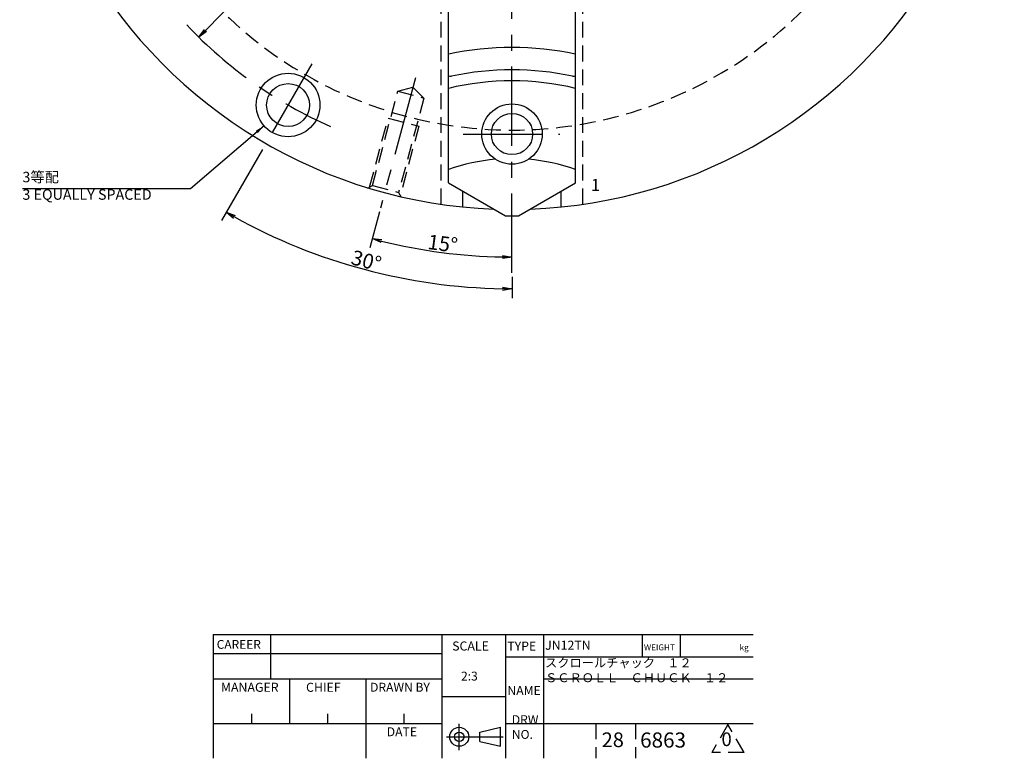
# Model space of a CAD drawing. Extents: x 25 to 866, y -1 to 596.
# Drawn here: x 351 to 661, y 12 to 245 of the extents above; entities that cross this region are included whole.
import ezdxf

# ---------------------------------------------------------------- set-up
doc = ezdxf.new("R2010")
doc.units = 0
doc.header["$LTSCALE"] = 20
doc.linetypes.add('CENTER', pattern=[2, 1.25, -0.25, 0.25, -0.25])
doc.linetypes.add('HIDDEN', pattern=[0.375, 0.25, -0.125])
doc.layers.get('0').update_dxf_attribs({"linetype": 'CONTINUOUS'})
doc.layers.add('MAIN0', color=7, linetype='CONTINUOUS')
doc.layers.add('WAKU0', color=7, linetype='CONTINUOUS')
doc.styles.add('KNJYOKO', font='TXT', dxfattribs={"bigfont": 'BIGFONT'})
doc.dimstyles.new('MAIN001', dxfattribs={"dimtxt": 4.65, "dimasz": 3, "dimexe": 3, "dimexo": 1.2, "dimtad": 1, "dimdec": 3, "dimtxsty": 'STANDARD', "dimcen": 2.5, "dimaunit": 1, "dimazin": 3, "dimtfac": 0.903226, "dimtmove": 0, "dimatfit": 3, "dimtvp": 0.607527})

# ---------------------------------------------------------------- blocks, each defined once
blk = doc.blocks.new('_OPEN')
at = {"color": 0, "linetype": 'BYBLOCK'}
for p, q in [((-1, 0.166667), (0, 0)), ((0, 0), (-1, -0.166667)), ((0, 0), (-1, 0))]:
    blk.add_line(p, q, dxfattribs=at)
blk = doc.blocks.new('*D18')
at = {"layer": 'MAIN0', "color": 0, "linetype": 'BYBLOCK'}
for p, q in [((427.46, 203.77), (414.56, 181.42)), ((506.06, 163.71), (506.06, 156.91))]:
    blk.add_line(p, q, dxfattribs=at)
blk.add_arc((506.06, 339.91), 180, 240.9549, 269.0451, dxfattribs=at)
at = {"layer": 'MAIN0', "color": 0, "linetype": 'BYBLOCK', "xscale": 3, "yscale": 3, "zscale": 3}
for p, rotation in [((416.06, 184.02), 149.9999999999999), ((506.06, 159.91), 359.9999999999999)]:
    blk.add_blockref('_OPEN', p, dxfattribs=dict(at, rotation=rotation))
at = {"layer": 'MAIN0', "color": 0, "linetype": 'BYBLOCK', "insert": (460.2, 168.77), "char_height": 4.65, "attachment_point": 5, "rotation": 345}
blk.add_mtext('\\A1;30°', dxfattribs=at)
blk = doc.blocks.new('*D19')
at = {"layer": 'MAIN0', "color": 0, "linetype": 'BYBLOCK'}
blk.add_line((464.32, 184.13), (461.28, 172.8), dxfattribs=at)
blk.add_arc((506.06, 339.91), 170, 256.0111, 268.9889, dxfattribs=at)
at = {"layer": 'MAIN0', "color": 0, "linetype": 'BYBLOCK', "xscale": 3, "yscale": 3, "zscale": 3}
for p, rotation in [((462.06, 175.7), 164.9999999999998), ((506.06, 169.91), 359.9999999999999)]:
    blk.add_blockref('_OPEN', p, dxfattribs=dict(at, rotation=rotation))
at = {"layer": 'MAIN0', "color": 0, "linetype": 'BYBLOCK', "insert": (484.24, 174.16), "char_height": 4.65, "attachment_point": 5, "rotation": 352.5}
blk.add_mtext('\\A1;15°', dxfattribs=at)
blk = doc.blocks.new('*D29')
at = {"layer": 'MAIN0', "color": 0, "linetype": 'BYBLOCK'}
blk.add_line((409.55, 241.26), (602.56, 438.55), dxfattribs=at)
at = {"layer": 'MAIN0', "color": 0, "linetype": 'BYBLOCK', "xscale": 3, "yscale": 3, "zscale": 3}
for p, rotation in [((604.66, 440.7), 45.62851219713544), ((407.46, 239.12), 225.6285121971354)]:
    blk.add_blockref('_OPEN', p, dxfattribs=dict(at, rotation=rotation))
at = {"layer": 'MAIN0', "color": 0, "linetype": 'BYBLOCK', "insert": (433.79, 270.43), "char_height": 4.65, "attachment_point": 5, "rotation": 45.6285}
blk.add_mtext('\\A1;∅282\\H0.903226x;±0.2', dxfattribs=at)

msp = doc.modelspace()

# ---------------------------------------------------------------- linework, layer by layer
at = {"layer": 'MAIN0', "color": 3, "linetype": 'CENTER'}
for p, q in [((506.0576, 164.9053), (506.0576, 460.1553)), ((443.0576, 230.7861), (428.0576, 204.8053)), ((475.633, 226.3588), (464.6281, 185.2883)), ((490.7117, 208.6553), (521.1055, 208.6553))]:
    msp.add_line(p, q, dxfattribs=at)
at = {"layer": 'MAIN0', "color": 3, "linetype": 'HIDDEN'}
for p, q in [((483.8076, 186.5106), (483.8076, 297.3737)), ((528.3076, 186.5106), (528.3076, 297.3737)), ((470.1177, 222.1964), (474.858, 223.4666)), ((474.858, 223.4666), (478.3281, 219.9964)), ((462.1461, 192.4459), (470.1177, 222.1964)), ((470.1177, 222.1964), (478.3281, 219.9964)), ((478.3281, 219.9964), (470.3565, 190.2459)), ((461.2275, 191.9156), (467.0639, 213.6972)), ((467.0639, 213.6972), (476.7232, 211.109)), ((476.7232, 211.109), (470.8868, 189.3274)), ((460.6764, 191.5974), (462.1461, 192.4459)), ((462.1461, 192.4459), (470.3565, 190.2459)), ((470.3565, 190.2459), (471.205, 188.7762))]:
    msp.add_line(p, q, dxfattribs=at)
at = {"layer": 'MAIN0', "color": 3, "linetype": 'CONTINUOUS'}
for p, q in [((486.0576, 193.2976), (486.0576, 287.5595)), ((526.0576, 193.2976), (526.0576, 287.5595)), ((486.0576, 193.2976), (504.0576, 182.9053)), ((508.0576, 182.9053), (526.0576, 193.2976)), ((490.5576, 185.6823), (490.5576, 190.6995)), ((521.5576, 185.6823), (521.5576, 190.6995)), ((504.0576, 182.9053), (508.0576, 182.9053))]:
    msp.add_line(p, q, dxfattribs=at)
for centre, radius in [((435.5576, 217.7957), 10), ((435.5576, 217.7957), 6.75), ((506.0576, 208.6553), 9.5), ((506.0576, 208.6553), 6.5)]:
    msp.add_circle(centre, radius, dxfattribs=at)
at = {"layer": 'MAIN0', "color": 3, "linetype": 'HIDDEN'}
msp.add_arc((506.0576, 339.9053), 130, 219.95655, 434.265808, dxfattribs=at)
at = {"layer": 'MAIN0', "color": 3, "linetype": 'CONTINUOUS'}
for centre, radius, start, end in [((506.0576, 339.9053), 155, 152.086033, 267.913967), ((506.0576, 339.9053), 155, 272.086033, 387.913967), ((506.0576, 139.9053), 96, 77.975301, 102.024699), ((506.0576, 340.8588), 115.6, 260.037105, 260.510397), ((506.0576, 139.9053), 89, 77.634689, 102.365311), ((506.0576, 340.8588), 115.6, 279.489603, 279.962895), ((506.0576, 139.9053), 85.5, 76.472141, 103.527859), ((506.0576, 139.9053), 61, 94.862563, 109.139474), ((506.0576, 139.9053), 61, 70.860526, 85.137437)]:
    msp.add_arc(centre, radius, start, end, dxfattribs=at)
at = {"layer": 'MAIN0', "color": 3, "linetype": 'CENTER'}
msp.add_arc((506.0576, 339.9053), 141, 223.411643, 246.098174, dxfattribs=at)
at = {"layer": 'WAKU0', "color": 3, "linetype": 'CONTINUOUS'}
for p, q in [((412, 51), (582, 51)), ((412, 51), (412, 12)), ((430, 51), (430, 37)), ((484, 51), (484, 12)), ((504, 51), (504, 12)), ((516, 51), (516, 12)), ((547, 51), (547, 44)), ((559, 51), (559, 44)), ((412, 45), (484, 45)), ((504, 44), (582, 44)), ((412, 37), (484, 37)), ((436, 37), (436, 23)), ((460, 37), (460, 12)), ((516, 37), (582, 37)), ((484, 31.5), (504, 31.5)), ((424, 26), (424, 23)), ((448, 26), (448, 23)), ((472, 26), (472, 23)), ((412, 23), (484, 23)), ((495.9337, 20.2804), (502.4714, 21.7804)), ((502.4714, 15.7804), (502.4714, 21.7804)), ((504, 23), (582, 23)), ((495.9337, 17.2804), (495.9337, 20.2804)), ((495.9337, 17.2804), (502.4714, 15.7804))]:
    msp.add_line(p, q, dxfattribs=at)
at = {"layer": 'WAKU0', "color": 12, "linetype": 'CENTER'}
for p, q in [((489.4475, 14.5592), (489.4475, 22.8987)), ((485.4322, 18.7804), (503.2766, 18.7804))]:
    msp.add_line(p, q, dxfattribs=at)
at = {"layer": 'WAKU0', "color": 3, "linetype": 'HIDDEN'}
for p, q in [((532.5, 23), (532.5, 12)), ((544.9, 23), (544.9, 12)), ((574.05, 22.7007), (568.94, 13.85)), ((579.16, 13.85), (574.05, 22.7007)), ((579.16, 13.85), (568.94, 13.85))]:
    msp.add_line(p, q, dxfattribs=at)
at = {"layer": 'WAKU0', "color": 3, "linetype": 'CONTINUOUS'}
for radius in [3, 1.5]:
    msp.add_circle((489.4475, 18.7804), radius, dxfattribs=at)

# ---------------------------------------------------------------- texts
at = {"layer": 'MAIN0', "color": 3, "linetype": 'CONTINUOUS', "insert": (351.9198, 196.755), "char_height": 4.65, "attachment_point": 1, "style": 'KNJYOKO'}
msp.add_mtext('{\\H0.71x;{3等配\\P3 EQUALLY SPACED}}', dxfattribs=at)
at = {"layer": 'MAIN0', "color": 3, "linetype": 'CONTINUOUS', "insert": (530.9337, 194.5216), "char_height": 4.65, "attachment_point": 1}
msp.add_mtext('{\\H0.81x;{1}}', dxfattribs=at)
at = {"layer": 'WAKU0', "color": 3, "linetype": 'CONTINUOUS'}
for s, insert, char_height, attachment_point in [('{\\H0.92x;{CAREER}}', (413.085, 46.5), 3, 7), ('{\\H0.92x;{SCALE}}', (487.215, 45.95), 3.1, 7), ('{\\H0.91x;{TYPE}}', (504.61, 45.95), 3.1, 7), ('{\\H0.92x;{JN12TN}}', (516.482, 49.05), 3.1, 1), ('{\\H0.63x;{WEIGHT}}', (547.6, 46), 3, 7), ('{\\H0.63x;{kg}}', (577.7, 46), 3, 7), ('{\\H0.81x;{ }}', (572, 44.85), 5.3, 7), ('{\\H0.90x;{2:3}}', (490.005, 39.3), 3.1, 1), ('{\\H0.92x;{MANAGER}}', (414.425, 32.95), 3.1, 7), ('{\\H0.92x;{CHIEF}}', (441.215, 32.95), 3.1, 7), ('{\\H0.93x;{DRAWN BY}}', (461.385, 33), 3, 7), ('{\\H0.91x;{NAME}}', (504.61, 31.95), 3.1, 7), ('{\\H0.90x;{DRW\\PNO.}}', (506.005, 18.1333), 3.1, 7), ('{\\H0.91x;{DATE}}', (466.61, 18.95), 3.1, 7), ('{\\H0.87x;{28}}', (534.3, 20.15), 5.3, 1), ('{\\H0.90x;{6863}}', (546.4, 20.15), 5.3, 1), ('{\\H0.81x;{0}}', (572, 20.15), 5.3, 1)]:
    msp.add_mtext(s, dxfattribs=dict(at, insert=insert, char_height=char_height, attachment_point=attachment_point))
at = {"layer": 'WAKU0', "color": 3, "linetype": 'CONTINUOUS', "insert": (516.466, 43.5), "char_height": 3, "attachment_point": 1, "style": 'KNJYOKO'}
msp.add_mtext('{\\H0.94x;{スクロールチャック\u3000１２\\PＳＣＲＯＬＬ\u3000ＣＨＵＣＫ\u3000１２}}', dxfattribs=at)

# ---------------------------------------------------------------- dimensions: what is measured, and where the dimension line sits
at = {"layer": 'MAIN0', "color": 3, "linetype": 'CONTINUOUS'}
dim = msp.add_diameter_dim_2p(p1=(407.4553, 239.1156), p2=(604.66, 440.695), dimstyle='MAIN001', override={"dimasz": 3, "dimblk1": 'OPEN', "dimblk2": 'OPEN', "dimsah": 1, "dimtol": 1, "dimtp": 0.2, "dimtm": 0.2, "dimtdec": 1}, dxfattribs=at)
dim.commit()
dim.dimension.update_dxf_attribs({"geometry": '*D29', "text_midpoint": (432.1241, 265.4042), "dimtype": 163})
for base, line1, line2, picture, middle in [((483.8682, 171.3597), ((464.6281, 185.2883), (464.887, 186.2543)), ((506.0576, 339.9053), (506.0576, 169.9053)), '*D19', (483.9335, 171.8554)), ((459.4702, 166.0387), ((428.0576, 204.8053), (428.5576, 205.6714)), ((506.0576, 165.9053), (506.0576, 164.9053)), '*D18', (459.5996, 166.5216))]:
    dim = msp.add_angular_dim_2l(base=base, line1=line1, line2=line2, dimstyle='MAIN001', override={"dimasz": 3, "dimblk1": 'OPEN', "dimblk2": 'OPEN', "dimsah": 1}, dxfattribs=at)
    dim.commit()
    dim.dimension.update_dxf_attribs({"geometry": picture, "text_midpoint": middle, "dimtype": 162})

# ---------------------------------------------------------------- leaders
at = {"layer": 'MAIN0', "color": 3, "linetype": 'CONTINUOUS', "annotation_type": 0, "has_hookline": 1, "hookline_direction": 1, "text_width": 50.249}
msp.add_leader([(427.9796, 211.2709), (404.8488, 191.355), (402.1688, 191.355)], dimstyle='MAIN001', override={"dimgap": 0, "dimtad": 1}, dxfattribs=at)

doc.saveas('drawing.dxf')
